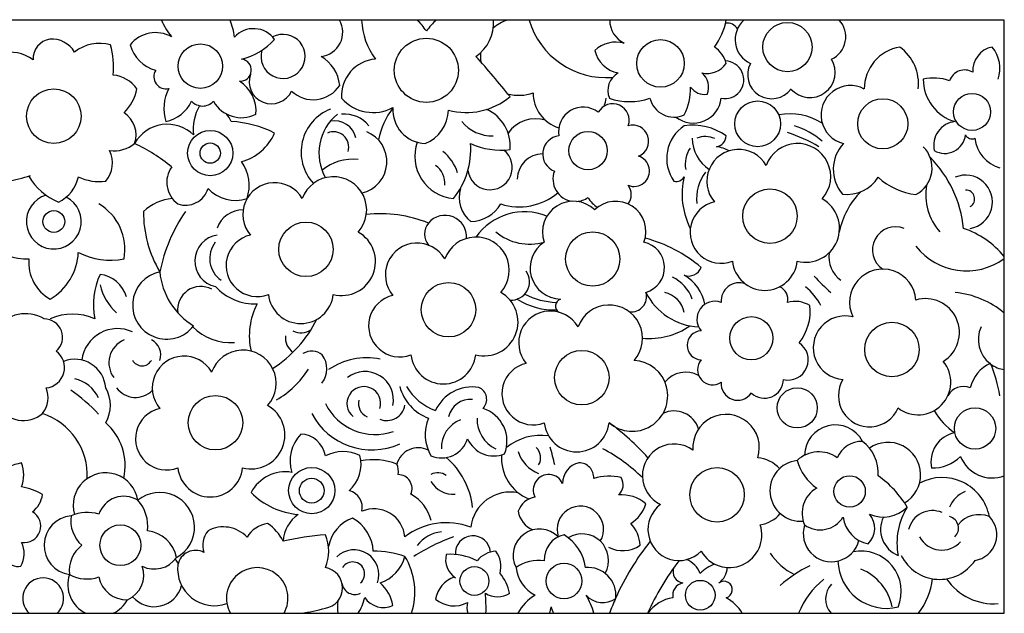
# Model space of a CAD drawing. Units: millimetres. Extents: x -505 to 475, y -70 to 82.
# Drawn here: x 223 to 475, y -70 to 82 of the extents above; entities that cross this region are included whole.
import ezdxf

# ---------------------------------------------------------------- set-up
doc = ezdxf.new("R2010")
doc.units = ezdxf.units.MM

msp = doc.modelspace()

# ---------------------------------------------------------------- linework, layer by layer
at = {"color": 7, "linetype": 'Continuous'}
for p, q in [((475.1, 81.45), (-504.9, 81.58)), ((475.1, -70.3), (475.1, 81.45)), ((-504.9, -70.3), (475.1, -70.3))]:
    msp.add_line(p, q, dxfattribs=at)
for centre, radius in [((419.61, 74.57), 6.3), ((327.21, 68.63), 8.2), ((387.12, 70.39), 6.08), ((269.38, 69.69), 5.69), ((231.88, 56.88), 6.97), ((412, 54.94), 5.85), ((444.01, 54.94), 6.43), ((466.84, 57.97), 4.73), ((271.91, 47.44), 5.78), ((368.58, 48.08), 4.91), ((271.91, 47.44), 2.59), ((415.14, 31.32), 6.97), ((231.88, 29.93), 2.8), ((296.41, 22.82), 6.97), ((369.78, 20.35), 6.95), ((332.89, 7.38), 6.97), ((410.38, 0.08), 5.52), ((446.35, -2.81), 6.97), ((367, -10.01), 6.97), ((273.24, -21.54), 6.97), ((422.11, -17.74), 5.14), ((467.61, -23), 5.29), ((297.88, -38.92), 5.92), ((401.6, -39.98), 6.97), ((435.51, -39.13), 4.03), ((297.88, -38.92), 3.16), ((248.92, -52.89), 5.22), ((362.45, -62.04), 4.56), ((339.51, -62.04), 3.69), ((397.3, -65.67), 3.8)]:
    msp.add_circle(centre, radius, dxfattribs=at)
for centre, radius, start, end in [((276.08, 88.72), 18.17, 203.5078, 219.3714), ((260.75, 75.01), 17.49, 6.8818, 21.683), ((299.66, 78.32), 6.16, 275.6969, 30.7833), ((328.4, 82.19), 17.76, 182.3145, 217.0313), ((309.15, 65.85), 22.18, 35.4913, 44.7695), ((347.05, 62.9), 25.38, 132.9745, 141.4193), ((334.12, 80.68), 10.28, 304.303, 4.3864), ((350.91, 72.08), 9.86, 107.8903, 131.8071), ((373.23, 87.34), 20.59, 196.5716, 274.6177), ((380.66, 81.45), 6.52, 179.8836, 244.2339), ((387.55, 84.54), 16.67, 323.2813, 349.3559), ((404.23, 77.7), 3.02, 30.5473, 98.7538), ((412.92, 76.47), 6.69, 131.7463, 245.2926), ((428.27, 77.2), 6.27, 294.5578, 42.7086), ((257.94, 69.89), 8.38, 60.7235, 141.1331), ((283.01, 72.7), 6.59, 35.2655, 138.0508), ((231.78, 71.49), 5.22, 99.9735, 181.9545), ((231.25, 69.69), 6.95, 31.3545, 93.1391), ((275.75, 88.2), 17.21, 283.9831, 317.2276), ((290.56, 72.18), 5.65, 163.7541, 118.3932), ((375.73, 67.79), 8.05, 74.9207, 132.5647), ((220.87, 63.88), 9.36, 52.5518, 106.0896), ((243.58, 65.24), 10.29, 74.2439, 128.3759), ((227.79, 69.63), 19.39, 353.4502, 16.5511), ((260.35, 77.56), 9.25, 195.0937, 254.9137), ((350.91, 72.08), 9.86, 173.9225, 187.3617), ((377.83, 75.57), 7.77, 193.7427, 258.4306), ((397.3, 68.82), 6.79, 13.3547, 57.7997), ((450.09, 63.89), 10.82, 99.1486, 180.2251), ((441.56, 65.2), 11.59, 353.5145, 53.9688), ((473.11, 68.61), 6.06, 100.5953, 184.7319), ((465.39, 69.07), 8.59, 341.3952, 39.7954), ((279.6, 68.68), 2.83, 265.4943, 83.6684), ((295.37, 63.8), 9.71, 5.7398, 59.6958), ((314.94, 62.09), 9.44, 94.3956, 183.6356), ((99.82, -140.06), 320.46, 39.0658, 41.477), ((403.63, 66.2), 4.81, 258.3678, 88.8129), ((425.37, 68.11), 6.46, 221.3222, 31.5565), ((260.57, 66.99), 3.09, 148.0815, 284.3794), ((399.06, 73.63), 5.83, 256.1873, 326.2849), ((415.58, 67.52), 6.16, 152.2674, 323.3838), ((464.94, 64.68), 4.04, 58.2446, 161.599), ((246.26, 59.07), 8.39, 34.7654, 84.5333), ((274.71, 58.25), 8.92, 354.2615, 58.4139), ((287.59, 65.74), 5.69, 160.7822, 334.9171), ((378.87, 63.44), 5.21, 119.8428, 202.0125), ((394.81, 64.32), 4.63, 336.5311, 51.9491), ((457.12, 54.91), 11.74, 70.1337, 103.4991), ((465.66, 66.32), 11.28, 179.9773, 253.7796), ((241.24, 66.33), 12.16, 315.1346, 348.2398), ((271.01, 58.84), 10.96, 151.9487, 197.7303), ((298.29, 69.13), 8.03, 226.2814, 327.1136), ((378.79, 64.23), 16.03, 334.0517, 0.331), ((398.45, 66.9), 4.46, 215.2798, 277.7824), ((435.73, 57.21), 7.52, 61.8279, 256.2494), ((258.34, 65.1), 9.85, 283.0561, 333.4028), ((269.94, 63.33), 3.84, 223.3805, 316.6195), ((279.91, 64.77), 8.26, 209.5795, 296.3377), ((313.63, 68.63), 10.8, 221.3675, 297.7362), ((337.53, 75), 17.17, 254.2927, 310.2714), ((350.91, 72.08), 9.86, 253.0273, 291.4809), ((363.93, 62.91), 9.41, 180.0677, 252.5156), ((363.93, 62.91), 9.41, 338.3357, 351.3079), ((379.22, 76.51), 15.89, 250.9277, 289.0723), ((390.58, 62.98), 6.34, 193.6508, 294.4525), ((395.54, 62.29), 7.17, 231.6574, 353.5903), ((279.68, 53.55), 12.11, 150.2166, 186.9478), ((307.01, 47.69), 11.84, 111.3523, 222.5969), ((335.52, 46.5), 21.03, 143.3173, 168.142), ((327.21, 58.47), 8.57, 175.9888, 267.9209), ((323.42, 58.71), 9.47, 291.5387, 358.5019), ((338.55, 49.32), 10.13, 354.5827, 66.3311), ((367.33, 52.89), 6.32, 52.1485, 189.4085), ((374.91, 55.87), 4.21, 340.2964, 151.4105), ((246.17, 52.09), 6.76, 341.17, 56.92), ((270.3, 52.36), 7.68, 24.166, 41.7394), ((276.03, 28.24), 27.3, 63.075, 87.3193), ((312.53, 47.44), 12.81, 129.0479, 209.4222), ((303.66, 50.11), 5.62, 12.699, 99.8683), ((306.2, 49.18), 8.24, 39.8272, 94.6651), ((344.04, 61.91), 10.05, 219.559, 271.6685), ((355.17, 47.62), 8.6, 72.7075, 144.8184), ((420.27, 42.06), 15.42, 57.7124, 100.7783), ((463.06, 49.49), 6.03, 95.2023, 193.4854), ((260.95, 45.21), 9.61, 45.6637, 150.7695), ((379.97, 50.48), 4.13, 291.7605, 105.5685), ((398.8, 46.07), 10.08, 123.766, 215.3227), ((395.27, 39.59), 15.01, 54.8565, 97.9246), ((415.12, 34.86), 20.57, 49.4086, 72.2864), ((276.43, 57.87), 13.08, 285.4537, 336.1318), ((303.44, 49), 3.9, 342.8402, 113.5923), ((308.88, 45.26), 8.23, 283.1518, 68.1656), ((361.65, 47.22), 4.67, 96.8023, 249.0596), ((404.91, 51.31), 9.64, 180.3914, 236.3941), ((398.63, 45.85), 5.83, 65.9188, 112.2088), ((401.01, 51.94), 2.9, 278.7081, 358.505), ((407.36, 14.74), 39.89, 59.3882, 72.1152), ((459.87, 52.7), 5.34, 239.8947, 353.39), ((466.84, 52.95), 1.87, 207.4224, 294.2903), ((476.46, 52.2), 8.91, 186.1694, 253.8359), ((239.64, 44.96), 7.24, 319.8334, 25.5758), ((247.24, 56.44), 8.43, 262.7046, 309.1718), ((230.94, 5.02), 49.82, 51.3788, 64.2789), ((335.16, 46.65), 10.9, 160.8251, 264.5343), ((318.67, 48.36), 19.92, 320.877, 4.4456), ((343.5, 43.76), 5.69, 187.4476, 51.5356), ((346.23, 66.46), 18.26, 245.0588, 277.5723), ((400.75, 44.62), 7.3, 145.9035, 190.613), ((407.12, 40.24), 8.14, 29.865, 220.3416), ((400.6, 40.76), 8.35, 60.3648, 84.1987), ((422.18, 41.41), 8.5, 318.1356, 160.1633), ((441.14, 43.28), 9.79, 137.3973, 220.3062), ((448.93, 43.65), 7.69, 297.5448, 44.8694), ((308.52, 33.33), 12.58, 84.3058, 129.5674), ((324.91, 39.4), 10.69, 16.4251, 52.2062), ((356.95, 40.75), 6.47, 89.7192, 179.513), ((380.36, 42.86), 3.95, 247.7424, 73.2141), ((434.7, 25.22), 30.1, 5.6439, 44.6326), ((267.67, 39.99), 6.88, 144.892, 234.0178), ((271.34, 39.14), 10.53, 341.4932, 35.5345), ((326.63, 39.83), 5.33, 353.3208, 56.8558), ((365.32, 40.8), 5.72, 158.8985, 262.578), ((215.21, 73.66), 33.69, 278.0492, 288.5011), ((238.75, 49.07), 15.24, 209.4541, 248.2253), ((229.15, 43.22), 9.19, 295.478, 348.6294), ((243.42, 51.86), 11.7, 243.2644, 278.5939), ((303.44, 32.91), 8.5, 318.1356, 160.1633), ((391.1, 42.6), 2.42, 257.585, 330.4971), ((411.95, 36.92), 19.29, 166.5386, 206.9495), ((407.57, 35.83), 11.21, 142.85, 186.4839), ((434.84, 46.37), 9.49, 262.9526, 327.4497), ((454.38, 53.67), 16.94, 227.0702, 263.5839), ((465.18, 34.94), 6.87, 280.2076, 112.892), ((265.59, 40.1), 6, 250.9359, 343.59), ((278.4, 45.02), 9.68, 223.1574, 287.5979), ((288.39, 31.74), 8.14, 29.865, 220.3416), ((343.55, 36.15), 7.96, 163.5636, 231.4247), ((375.52, 36.82), 4.11, 324.4094, 35.5906), ((469.16, 36.77), 14.16, 170.0789, 221.9397), ((465.23, 35.72), 2.28, 300.7817, 91.2096), ((231.88, 29.93), 7.02, 106.3285, 62.9903), ((263.04, 24), 11.82, 94.0029, 134.0584), ((350.97, 49.16), 15.47, 252.2276, 309.6457), ((365.32, 40.8), 5.72, 273.0579, 304.7698), ((374.38, 39.27), 6.6, 208.6529, 239.7233), ((424.26, 28.18), 8.67, 255.625, 60.6953), ((452.44, 23.42), 19.93, 134.7761, 169.0663), ((236.55, 22.78), 13.53, 349.6778, 59.456), ((280.19, 26.03), 6.86, 88.8598, 161.1872), ((338.29, 39.21), 9.28, 271.841, 328.9944), ((364.81, 27.27), 7.86, 45.8361, 199.3915), ((375.68, 27.4), 7.72, 339.2113, 134.3862), ((402.66, 27.2), 7.96, 102.6504, 291.1469), ((284.86, 32.36), 30.04, 179.7366, 210.6345), ((299.66, 8.87), 41.46, 145.2663, 168.6211), ((315.4, -1.14), 33.08, 68.0275, 96.1424), ((332.01, 26.04), 5.49, 355.4679, 140.5871), ((352.37, 17.22), 15.22, 67.9957, 144.9218), ((331.06, 26.72), 4.32, 139.4118, 220.5882), ((447.29, 22.69), 5.92, 68.1561, 236.3722), ((457.2, 6.12), 23.29, 39.7385, 71.3165), ((274.64, 19.85), 6.69, 98.0328, 257.914), ((283.93, 18.71), 7.96, 102.6504, 291.1469), ((305.53, 19.68), 8.67, 255.625, 60.6953), ((339.92, 17.47), 8.5, 318.1356, 160.1633), ((353.68, 37.79), 13.65, 230.44, 285.7866), ((373.53, -10.05), 37.04, 49.6175, 74.8489), ((225.32, 36.53), 16.18, 231.3148, 270.5752), ((278.54, 20.48), 6.77, 141.9215, 235.4772), ((324.86, 16.3), 8.14, 29.865, 220.3416), ((361.67, 18), 7.91, 122.7584, 268.8411), ((381.5, 18.16), 6.64, 286.5699, 77.9033), ((465.42, 33.76), 16.45, 218.1767, 306.0594), ((236.3, 19.52), 10.85, 175.5845, 240.3967), ((223.58, 22.69), 14.59, 300.2819, 357.3712), ((246.5, 38.68), 18.63, 243.4025, 280.3723), ((437.53, 20.86), 7.31, 171.3585, 234.6095), ((394.35, 19.4), 3.41, 250.3579, 338.6968), ((413.82, 20.67), 8.34, 186.0911, 353.9089), ((444.01, 9.26), 8.5, 3.9844, 206.0121), ((260.74, 8.65), 18.71, 155.4594, 191.1767), ((242.76, 8.49), 7.99, 15.9811, 83.0914), ((260.74, 8.53), 8.7, 101.4487, 322.7795), ((276.93, 18.69), 18, 185.2257, 239.0024), ((348.89, 14.54), 4.72, 266.8533, 34.698), ((385.7, 6.54), 10.21, 20.3648, 64.0258), ((387.77, 6.69), 10.94, 10.9859, 60.2398), ((498.81, 85.6), 100.44, 223.9057, 227.2896), ((256.85, 16.66), 13.45, 192.5437, 228.5347), ((269.49, 7.4), 5.92, 61.8897, 187.944), ((283.31, 22.48), 13.62, 222.2965, 272.5865), ((407.25, 9.67), 4.6, 70.0595, 185.0972), ((416.33, 10.09), 3.39, 345.8073, 68.0331), ((413.98, 0.86), 16.09, 28.2159, 50.2838), ((295.09, 12.17), 8.34, 186.0911, 353.9089), ((320.4, 3.27), 7.96, 102.6504, 291.1469), ((342, 4.24), 8.67, 255.625, 60.6953), ((360.06, 25.17), 17.87, 237.5541, 271.5447), ((361.11, 28.56), 19.31, 243.0909, 268.1343), ((362.08, 8.34), 1.84, 107.8451, 238.0515), ((379.65, 10.71), 3.9, 263.141, 16.1269), ((397.68, 18.9), 15.95, 206.4328, 267.1512), ((386.67, 5.3), 6.68, 12.0601, 76.7959), ((454.95, 1.54), 8.67, 301.4737, 106.544), ((460.22, -11.34), 23.25, 50.2049, 84.3494), ((299.47, 0.7), 17.56, 152.2774, 192.8936), ((374.03, 0.08), 8.5, 318.1356, 160.1633), ((401.06, 4.93), 4.61, 69.7226, 219.9413), ((421.54, 1.97), 7.54, 59.4353, 104.8135), ((412.54, 7.04), 12.92, 320.9919, 6.3258), ((224.64, -2.79), 9.14, 58.6254, 145.3085), ((236.66, -7.64), 13.89, 65.6844, 114.3156), ((358.98, -1.09), 8.14, 29.865, 220.3416), ((434.36, -2.35), 8.14, 75.7138, 266.1904), ((229.45, 0.34), 4.68, 310.6489, 90.6031), ((248.16, -6.62), 9.16, 64.9335, 173.0181), ((277.18, 12.86), 13.9, 225.4155, 273.7324), ((269.84, 19.93), 32.99, 303.1545, 332.957), ((384.23, 18.24), 18.24, 264.6516, 304.6911), ((476.22, -0.27), 7.77, 155.3535, 232.1876), ((295.63, 0.21), 4.5, 173.7128, 235.3946), ((295.16, 5.61), 4.2, 240.1566, 307.5485), ((397.67, -1.73), 3.71, 92.1715, 267.8285), ((252.35, -6.21), 6.37, 113.0682, 216.6223), ((254.98, -4.19), 4.27, 340.9341, 63.9959), ((419.76, -5.44), 5.18, 256.7709, 57.0929), ((229.4, -7.42), 5.23, 275.5278, 53.6226), ((265.22, -12.62), 8.14, 29.865, 220.3416), ((280.27, -11.45), 8.5, 318.1356, 160.1633), ((297.88, -7.71), 4.47, 52.689, 119.9932), ((295.64, -7.74), 6.11, 322.6503, 35.9526), ((312.1, -22.7), 17.77, 79.2987, 123.9198), ((331.56, -3.27), 8.34, 186.0911, 353.9089), ((237.25, -13.24), 7.94, 4.4398, 111.213), ((254.46, -4.28), 2.72, 206.9938, 331.3164), ((354.52, -14.12), 7.96, 102.6504, 291.1469), ((379.89, -14.66), 9.08, 229.3173, 87.0029), ((400.48, -7.96), 3.89, 139.5036, 304.0564), ((453.07, -11.18), 8.34, 231.9399, 39.7576), ((475.1, -14.54), 8.91, 113.3433, 167.5575), ((429.89, -23), 44.89, 10.7422, 21.764), ((476.22, -0.27), 7.77, 233.9646, 261.7548), ((276.47, 5.19), 24.32, 300.692, 327.6563), ((311.52, -15.72), 7.28, 348.9046, 128.2818), ((393.61, -15.42), 6.82, 61.2315, 141.5068), ((235.01, -19.34), 9.34, 26.7712, 76.0944), ((311.2, -16.61), 4.31, 342.7363, 231.5606), ((332.05, -9.08), 12.09, 195.503, 249.2794), ((334.64, -4.72), 14.62, 211.2706, 249.5882), ((339, -22.79), 10.42, 80.9472, 155.2167), ((339.3, -15.57), 3.35, 316.2548, 66.468), ((406.88, -11.56), 4.23, 174.8385, 325.88), ((413.73, -10.43), 4.85, 226.3293, 359.4332), ((440.61, -14.63), 7.96, 148.4991, 336.9956), ((464.64, -16.8), 4.53, 67.1482, 151.4917), ((223.98, -15.13), 6.43, 321.1106, 22.9858), ((212.08, -48.69), 42.89, 43.1952, 55.7689), ((237.37, -17.08), 8.98, 330.206, 29.794), ((252.78, -9.05), 6.02, 216.4636, 315.8591), ((224.08, -13.41), 7.56, 209.102, 310.489), ((282.35, -24.68), 8.67, 255.625, 60.6953), ((314.12, -10.34), 14.21, 206.2131, 289.2316), ((313.47, -16.61), 3.65, 165.9868, 247.9196), ((317.05, -16.25), 4.74, 248.5538, 349.9928), ((338.57, -21.4), 5.85, 85.7423, 166.3767), ((223.71, -35.08), 16.76, 357.4384, 71.6359), ((260.75, -25.66), 7.96, 102.6504, 291.1469), ((313.29, -11.08), 17.41, 207.687, 294.1113), ((339.05, -26.28), 8.8, 338.473, 72.3169), ((390.61, -25.11), 6.59, 17.6834, 115.5632), ((403.91, -27.9), 8.5, 342.1917, 184.2194), ((471.28, -10.69), 16.07, 208.776, 236.5932), ((235.55, -32.53), 14.6, 347.199, 48.8052), ((337.6, -24.6), 10.69, 156.7778, 210.5928), ((338.7, -27.93), 7.64, 111.3413, 182.0069), ((348.54, -20.66), 8.34, 178.1188, 244.7984), ((365.68, -20.66), 8.34, 186.0911, 353.9089), ((337.77, -71.82), 61.95, 41.8329, 54.2478), ((431.86, -29.95), 7.85, 27.6869, 179.4246), ((302.21, -31.28), 9.88, 136.149, 197.4978), ((294.78, -31.09), 6.67, 9.0985, 87.3896), ((356.53, -38.79), 14.03, 81.9206, 128.9568), ((463.91, -31.55), 7.59, 101.2292, 191.9572), ((331.06, -23.52), 7.04, 247.745, 342.3726), ((344.49, -22.7), 7.34, 203.7519, 291.995), ((390.64, -35.11), 8.14, 53.9211, 244.3977), ((438.67, -33.12), 6.82, 88.7827, 157.422), ((432.53, -34.5), 10.33, 356.6141, 52.5233), ((445.38, -34.87), 8.31, 300.2366, 125.0285), ((305.94, -38.92), 9.99, 64.6386, 117.2173), ((301.38, -32.13), 9.12, 311.8423, 14.1735), ((325.16, -33.66), 5.71, 64.145, 164.4007), ((357.65, -30.63), 11.23, 175.6106, 248.0767), ((358.9, -26.48), 8.54, 196.754, 249.6928), ((352.94, -30.49), 3.52, 328.354, 47.7393), ((309.65, -42.88), 51.5, 11.8141, 17.0006), ((351.27, -68.01), 45.04, 46.0903, 62.1126), ((427.67, -37.09), 8.1, 54.5119, 133.4043), ((456.72, -22.91), 10.21, 268.6581, 314.7428), ((472.01, -26.97), 8.71, 201.532, 290.8234), ((228.99, -54.97), 23.79, 103.128, 119.9228), ((215.32, -34.97), 8.85, 340.0962, 20.9965), ((313.52, -48.27), 17.27, 69.18, 100.2311), ((315.66, -33.92), 4.39, 348.5106, 24.1052), ((319.66, -45.29), 19.5, 6.0512, 49.5395), ((367.42, -37), 5.34, 102.4028, 181.0639), ((366.27, -35.56), 3.78, 356.6005, 90.0388), ((411.21, -39.13), 8.67, 42.5145, 84.7513), ((422.92, -38.95), 7.78, 95.9544, 275.4051), ((434.7, -27.58), 13.11, 196.0805, 234.6223), ((245.16, -42.67), 8.31, 8.893, 196.4104), ((271.91, -32.19), 8.34, 186.0911, 353.9089), ((291.15, -44.11), 10, 80.5904, 151.68), ((319.94, -38.42), 3.62, 336.787, 89.8227), ((330.17, -37.98), 3.65, 54.1075, 119.1028), ((358.5, -38.72), 3.93, 24.3751, 207.6676), ((373.96, -48.38), 13.18, 76.4241, 107.2465), ((427.35, -56.84), 26.69, 30.8347, 54.5178), ((334.16, -33.17), 6.69, 210.4307, 273.9958), ((374.23, -37.41), 3.37, 310.0678, 33.1582), ((459.16, -47.92), 12.35, 11.0204, 117.743), ((221.07, -53.44), 15.67, 59.6472, 80.5452), ((222.41, -39.03), 6.64, 306.9885, 352.3059), ((259.01, -48.25), 8.88, 298.8279, 129.3693), ((295.85, -26.18), 18.86, 224.3415, 265.7409), ((306.32, -43.27), 4.5, 348.1177, 75.2648), ((318.37, -48.9), 10.3, 13.107, 61.5424), ((348.7, -49.49), 10.21, 78.5967, 173.1249), ((377.07, -49.64), 9.68, 49.2063, 93.9933), ((430.68, -44.66), 7.32, 119.1376, 204.3728), ((467.69, -45.67), 7.04, 111.8446, 159.1234), ((249.78, -47.04), 6.7, 57.6171, 161.7706), ((246.09, -48.02), 9.85, 353.2014, 42.3212), ((355.94, -45.97), 5.51, 99.6106, 161.2693), ((374.44, -39.4), 9.41, 302.7804, 342.005), ((391.88, -48.83), 7.96, 126.7065, 315.203), ((224.34, -48), 4.21, 260.5382, 60.5667), ((236.95, -52.89), 7.57, 94.9365, 261.7952), ((244.65, -46.57), 8.44, 171.6752, 228.5596), ((240.43, -55.24), 10.73, 73.7694, 112.6291), ((299.37, -52.32), 8.83, 123.9222, 177.0143), ((313.84, -51.48), 7.91, 5.3699, 113.1771), ((356.86, -43.23), 6.21, 188.9738, 247.21), ((366.61, -48.83), 5.95, 329.3606, 198.7151), ((411.21, -39.13), 8.67, 279.6811, 319.3079), ((436.41, -48.56), 5.54, 314.328, 40.7005), ((444.15, -37.09), 8.61, 245.7194, 315.2416), ((464.82, -52.3), 17.19, 147.88, 190.705), ((456.71, -50.28), 6.26, 66.9435, 166.6205), ((468.66, -51.94), 6.89, 67.6831, 141.5756), ((287.69, -54.72), 7.46, 98.4587, 148.5832), ((280.49, -56.7), 11.17, 25.669, 56.8448), ((311.4, -54.8), 9.35, 109.19, 170.335), ((303.38, -54.97), 10.27, 3.1152, 61.1822), ((332.35, -64.56), 17.44, 69.1009, 127.5685), ((373.38, -53.21), 8.52, 2.1516, 43.7572), ((404.73, -50.25), 8.34, 210.1472, 17.9649), ((430.88, -49.91), 7.22, 161.9651, 346.2333), ((427.98, -42.05), 6.89, 234.8092, 327.9049), ((441.9, -44.52), 8.16, 188.3684, 258.5483), ((450.62, -48.83), 7.18, 154.2512, 248.0343), ((460.34, -48.51), 3.04, 313.3177, 75.4387), ((466.58, -50.23), 6.62, 278.9666, 44.7838), ((254.85, -57.73), 8.61, 11.3686, 83.195), ((275.77, -52.89), 5.77, 140.0964, 198.5339), ((275.27, -56.46), 8.27, 42.8536, 118.3606), ((306.9, -123.11), 73.1, 94.3389, 102.922), ((291.81, -54.41), 10.44, 336.334, 23.666), ((331.8, -58.08), 8.63, 94.9173, 143.5123), ((356.17, -55.49), 6.76, 44.721, 207.2231), ((363.67, -56.42), 6.29, 101.1607, 183.7767), ((356.58, -60.08), 11.45, 7.5195, 59.1592), ((367.03, -56.78), 6.81, 331.022, 121.2124), ((217.47, -55.01), 6.81, 331.6045, 24.8486), ((244, -59.42), 8.19, 127.0727, 186.7354), ((351.39, -98.53), 50.8, 109.8241, 122.6254), ((339.13, -54.96), 4.5, 4.1371, 184.0241), ((377.49, -46.56), 7.72, 241.7671, 304.8822), ((437.03, -93.77), 67.2, 141.3994, 155.8984), ((459.11, -47.65), 6.47, 208.3199, 317.88), ((268.14, -58.79), 4.6, 62.0523, 168.6947), ((308.72, -60.38), 6.33, 340.1767, 134.7076), ((313.89, -78.03), 23.63, 70.6511, 90.6149), ((337.55, -56.61), 5.42, 165.2909, 237.5022), ((333.2, -71.09), 15.88, 63.8269, 93.1887), ((345.41, -61.18), 6.78, 93.6123, 140.2148), ((339.51, -58.41), 6.78, 345.7175, 36.1736), ((429.14, -45.32), 16.95, 214.3602, 242.7581), ((438.41, -64.69), 10.33, 337.2357, 101.1768), ((222.78, -54.52), 3.79, 212.1487, 280.3353), ((257.61, -52.03), 6.95, 243.4886, 324.768), ((257.55, -61.33), 7.28, 31.9652, 41.9617), ((273.01, -58.92), 9.44, 173.7336, 289.5407), ((308.36, -60.21), 3.06, 310.7243, 148.0813), ((312.21, -53.23), 9.83, 288.9136, 345.2142), ((306.53, -64.91), 17.74, 342.3229, 31.119), ((356.06, -67.17), 10.42, 82.6686, 124.4727), ((450.51, -101.02), 73.45, 142.9672, 155.2741), ((391.63, -62.23), 6.06, 20.7485, 69.3562), ((404.22, -66.99), 9.79, 108.8522, 135.0524), ((445.01, -56.54), 12.49, 181.8396, 283.5122), ((458.54, -50.73), 10.9, 205.9267, 326.325), ((243.6, -62.95), 8.14, 161.6488, 244.5927), ((240.35, -52.15), 9.37, 241.474, 289.1786), ((248.02, -60.52), 6.87, 293.4515, 19.2809), ((283.93, -66.47), 7.87, 330.9025, 209.0975), ((300.5, -63.8), 5.27, 279.5505, 80.4495), ((336.86, -67.68), 11.94, 12.2958, 39.5044), ((359.14, -57.62), 9.03, 186.111, 242.8345), ((368.57, -65.71), 7.15, 353.8685, 95.1074), ((393.22, -59.66), 2.9, 160.4404, 262.0225), ((399.19, -58.39), 5.04, 304.701, 357.9511), ((437.68, -84.88), 29.42, 114.721, 132.5601), ((433.58, -71.16), 13.07, 10.9213, 68.3008), ((229.15, -66.47), 5.23, 312.9521, 227.0479), ((250.44, -59.69), 7.13, 190.5727, 272.5612), ((308.91, -62.18), 3.3, 189.678, 296.1025), ((309.04, -69.93), 9.75, 9.5569, 49.3373), ((336.97, -68.11), 7.56, 110.4479, 168.9316), ((393.45, -65.67), 3.2, 101.3901, 192.0544), ((403.35, -64.25), 2.15, 284.9652, 126.8394), ((442.72, -78.61), 21.92, 129.0952, 157.7176), ((434.96, -66.63), 5.58, 137.0346, 221.154), ((439.14, -59.52), 17.68, 322.441, 353.6811), ((472.42, -53.27), 14.6, 214.1961, 274.4392), ((257.55, -61.33), 7.28, 220.8181, 345.1964), ((345.44, -60.51), 5.57, 236.2111, 303.7889), ((284.92, -69.05), 57.56, 358.7583, 3.9023), ((243.6, -62.95), 8.14, 295.4073, 331.5914), ((315.34, -68.87), 10.9, 170.8381, 187.5543), ((299.86, -63.83), 11.83, 326.8675, 348.1382), ((316.27, -62.98), 5.85, 214.2339, 294.1506), ((334.32, -61.02), 7.39, 229.6898, 297.8143), ((341.79, -68.8), 4.21, 162.8196, 200.8936), ((360.97, -75.68), 11.66, 120.7009, 152.5123), ((372.34, -61.87), 5.69, 221.7702, 305.9667), ((353.43, -74.59), 17.17, 14.4567, 31.332), ((437.03, -93.77), 67.2, 156.0714, 159.5517), ((391.49, -75.37), 9.11, 97.3679, 146.1679), ((399.49, -75.07), 9.79, 29.1685, 63.1803), ((285.9, -10.27), 60.73, 278.709, 284.7655), ((347.24, -66.66), 12.08, 342.4436, 350.3398), ((368.07, -66.32), 9.23, 194.8067, 205.5149)]:
    msp.add_arc(centre, radius, start, end, dxfattribs=at)

doc.saveas('drawing.dxf')
